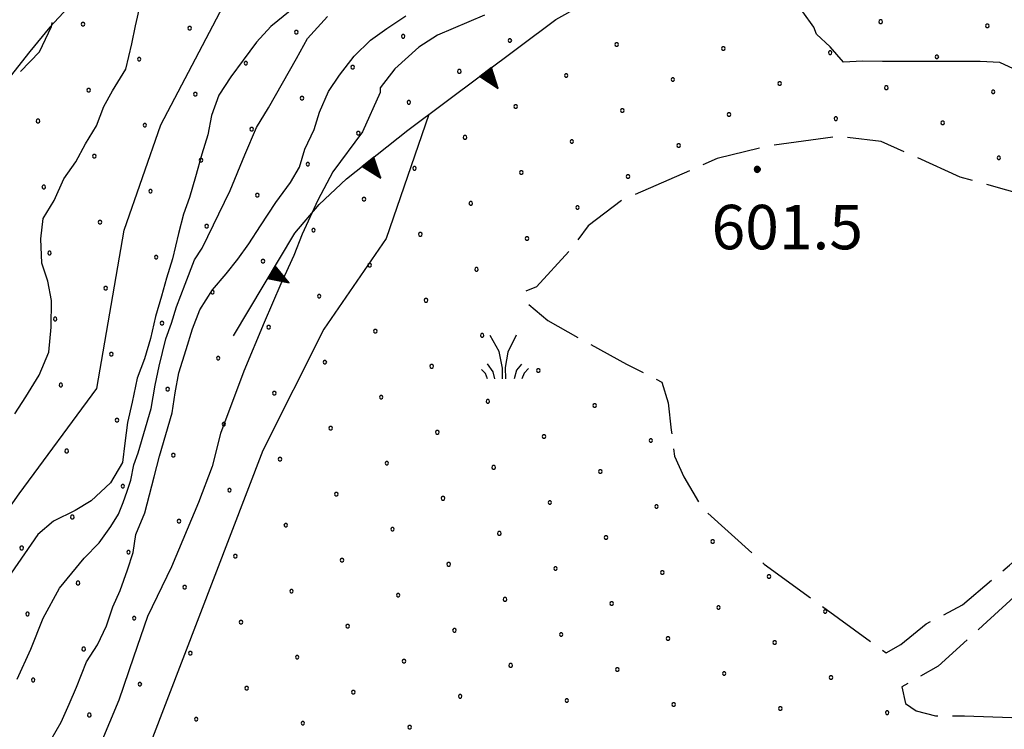
# Model space of a CAD drawing. Extents: x 2594215 to 2599039, y 4452505 to 4455963.
# Drawn here: x 2595703 to 2595869, y 4455310 to 4455430 of the extents above; entities that cross this region are included whole.
import ezdxf

# ---------------------------------------------------------------- set-up
doc = ezdxf.new("R2010")
doc.units = 0
doc.header["$LTSCALE"] = 5
doc.header["$MEASUREMENT"] = 0
for name, pattern in [('506', [5, 2.5, 2.5]), ('701', [2.5, 2, -0.5]), ('702', [2.5, 2, -0.5])]:
    doc.linetypes.add(name, pattern=pattern)
for name, color, linetype in [('30200000', 4, 'Continuous'), ('50600000', 2, '506'), ('70100000', 1, '701'), ('70200000', 1, '702'), ('72900000', 1, 'Continuous'), ('80100000', 13, 'Continuous'), ('80200000', 1, 'Continuous'), ('80400000', 1, 'Continuous'), ('A0140000', 2, 'Continuous'), ('C7140000', 1, 'Continuous')]:
    doc.layers.add(name, color=color, linetype=linetype)
doc.styles.get("Standard").update_dxf_attribs({"font": 'romans.shx'})

# ---------------------------------------------------------------- blocks, each defined once
blk = doc.blocks.new('TRIANG1')
at = {"linetype": 'Continuous'}
for p, q in [((0, 0.7), (-0.25, 0)), ((-0.013, 0.663), (0, 0.674)), ((0.25, 0), (0, 0.7)), ((0, 0.7), (0, 0)), ((0, 0.674), (0, 0.685)), ((0, 0.685), (0, 0.674)), ((0, 0.674), (0, 0.685)), ((0, 0.674), (0, 0.685)), ((0, 0.685), (0, 0.674)), ((0, 0.674), (0, 0.685)), ((0.013, 0.663), (0, 0.674)), ((0, 0.215), (-0.125, 0.349)), ((-0.125, 0.349), (0, 0.256)), ((0, 0.256), (-0.115, 0.379)), ((-0.115, 0.379), (0, 0.289)), ((0, 0.289), (-0.106, 0.404)), ((-0.106, 0.404), (0, 0.322)), ((0, 0.322), (-0.099, 0.423)), ((-0.099, 0.423), (0, 0.354)), ((0, 0.354), (-0.089, 0.45)), ((-0.089, 0.45), (0, 0.381)), ((0, 0.381), (-0.08, 0.477)), ((-0.08, 0.477), (0, 0.42)), ((0, 0.42), (-0.07, 0.503)), ((-0.07, 0.503), (0, 0.453)), ((0, 0.453), (-0.06, 0.531)), ((-0.06, 0.531), (0, 0.494)), ((0, 0.494), (-0.05, 0.561)), ((-0.05, 0.561), (0, 0.526)), ((0, 0.526), (-0.042, 0.582)), ((-0.042, 0.582), (0, 0.555)), ((0, 0.555), (-0.034, 0.604)), ((-0.034, 0.604), (0, 0.585)), ((0, 0.585), (-0.027, 0.623)), ((-0.027, 0.623), (0, 0.612)), ((0, 0.612), (-0.021, 0.642)), ((-0.021, 0.642), (0, 0.642)), ((0, 0.642), (-0.013, 0.663)), ((0, 0.642), (0.013, 0.663)), ((0, 0.612), (0.021, 0.642)), ((0.021, 0.642), (0, 0.642)), ((0, 0.585), (0.027, 0.623)), ((0.027, 0.623), (0, 0.612)), ((0, 0.555), (0.034, 0.604)), ((0.034, 0.604), (0, 0.585)), ((0, 0.526), (0.042, 0.582)), ((0.042, 0.582), (0, 0.555)), ((0, 0.494), (0.05, 0.561)), ((0.05, 0.561), (0, 0.526)), ((0, 0.453), (0.06, 0.531)), ((0.06, 0.531), (0, 0.494)), ((0, 0.42), (0.07, 0.503)), ((0.07, 0.503), (0, 0.453)), ((0, 0.381), (0.08, 0.477)), ((0.08, 0.477), (0, 0.42)), ((0, 0.354), (0.089, 0.45)), ((0.089, 0.45), (0, 0.381)), ((0, 0.322), (0.099, 0.423)), ((0.099, 0.423), (0, 0.354)), ((0, 0.289), (0.106, 0.404)), ((0.106, 0.404), (0, 0.322)), ((0, 0.256), (0.115, 0.379)), ((0.115, 0.379), (0, 0.289)), ((0, 0.215), (0.125, 0.349)), ((0.125, 0.349), (0, 0.256)), ((-0.25, 0), (0.25, 0)), ((-0.215, 0), (-0.236, 0.038)), ((-0.236, 0.038), (-0.178, 0)), ((-0.178, 0), (-0.227, 0.065)), ((-0.227, 0.065), (-0.141, 0)), ((-0.141, 0), (-0.218, 0.09)), ((-0.218, 0.09), (-0.111, 0)), ((-0.111, 0), (-0.209, 0.114)), ((-0.209, 0.114), (-0.072, 0)), ((-0.072, 0), (-0.201, 0.138)), ((-0.201, 0.138), (-0.042, 0)), ((-0.042, 0), (-0.192, 0.162)), ((-0.192, 0.162), (0, 0)), ((0, 0), (-0.182, 0.19)), ((-0.182, 0.19), (0, 0.038)), ((0, 0.038), (-0.172, 0.218)), ((-0.172, 0.218), (0, 0.077)), ((0, 0.077), (-0.162, 0.246)), ((-0.162, 0.246), (0, 0.112)), ((0, 0.112), (-0.152, 0.274)), ((-0.152, 0.274), (0, 0.147)), ((0, 0.147), (-0.143, 0.301)), ((-0.143, 0.301), (0, 0.182)), ((0, 0.182), (-0.134, 0.325)), ((-0.134, 0.325), (0, 0.215)), ((0, 0.182), (0.134, 0.325)), ((0.134, 0.325), (0, 0.215)), ((0, 0.147), (0.143, 0.301)), ((0.143, 0.301), (0, 0.182)), ((0, 0.112), (0.152, 0.274)), ((0.152, 0.274), (0, 0.147)), ((0, 0.077), (0.162, 0.246)), ((0.162, 0.246), (0, 0.112)), ((0, 0.038), (0.172, 0.218)), ((0.172, 0.218), (0, 0.077)), ((0, 0), (0.182, 0.19)), ((0.182, 0.19), (0, 0.038)), ((0.192, 0.162), (0, 0)), ((0.042, 0), (0.192, 0.162)), ((0.201, 0.138), (0.042, 0)), ((0.072, 0), (0.201, 0.138)), ((0.209, 0.114), (0.072, 0)), ((0.111, 0), (0.209, 0.114)), ((0.218, 0.09), (0.111, 0)), ((0.141, 0), (0.218, 0.09)), ((0.227, 0.065), (0.141, 0)), ((0.178, 0), (0.227, 0.065)), ((0.236, 0.038), (0.178, 0)), ((0.215, 0), (0.236, 0.038))]:
    blk.add_line(p, q, dxfattribs=at)
blk = doc.blocks.new('MACCHIA')
at = {"linetype": 'Continuous'}
for p, q in [((-0.163, 0.941), (-0.469, 1.482)), ((0.404, 1.488), (0.123, 0.925)), ((-0.053, 0.384), (-0.163, 0.941)), ((0.123, 0.925), (0.039, 0.406)), ((-0.628, 0.204), (-0.755, 0.34)), ((-0.363, 0.258), (-0.563, 0.529)), ((-0.047, 0.014), (-0.053, 0.384)), ((0.039, 0.406), (0.044, 0.018)), ((0.589, 0.52), (0.419, 0.308)), ((0.822, 0.373), (0.685, 0.209)), ((-0.563, 0.014), (-0.628, 0.204)), ((-0.305, 0.014), (-0.363, 0.258)), ((0.419, 0.308), (0.34, 0.018)), ((0.685, 0.209), (0.599, 0.018))]:
    blk.add_line(p, q, dxfattribs=at)
blk = doc.blocks.new('CERCHIO5')
at = {"linetype": 'Continuous'}
for p, q in [((-0.196, 0.064), (-0.206, 0.001)), ((-0.206, 0.001), (-0.196, -0.062)), ((-0.003, -0.202), (-0.206, 0.001)), ((-0.206, 0.001), (-0.003, 0.001)), ((-0.196, -0.062), (0.022, 0.2)), ((-0.168, 0.12), (-0.196, 0.064)), ((0.162, -0.118), (-0.196, 0.064)), ((-0.196, 0.064), (0.19, -0.062)), ((-0.183, 0.032), (-0.184, 0.013)), ((-0.184, 0.013), (-0.184, -0.047)), ((-0.18, 0.058), (-0.183, 0.032)), ((-0.167, 0.093), (-0.182, 0.091)), ((-0.182, 0.091), (-0.092, 0.063)), ((-0.152, 0.092), (-0.18, 0.058)), ((-0.158, 0.051), (-0.172, 0.001)), ((-0.172, 0.001), (-0.165, -0.077)), ((-0.168, -0.118), (0.094, 0.177)), ((-0.123, 0.166), (-0.168, 0.12)), ((0.19, -0.062), (-0.168, 0.12)), ((-0.168, 0.12), (0, 0)), ((0, 0), (-0.168, -0.118)), ((-0.152, 0.092), (-0.167, 0.093)), ((-0.166, 0.023), (-0.083, 0.112)), ((-0.122, -0.02), (-0.166, 0.023)), ((-0.072, 0.156), (-0.158, 0.051)), ((-0.138, 0.053), (-0.158, -0.016)), ((-0.142, 0.108), (-0.152, 0.092)), ((-0.126, 0.022), (-0.152, 0.092)), ((-0.127, 0.089), (-0.145, 0)), ((-0.145, 0), (-0.12, -0.069)), ((-0.092, 0.063), (-0.144, 0.144)), ((-0.144, 0.144), (-0.002, 0.069)), ((-0.105, 0.116), (-0.142, 0.108)), ((-0.076, 0.082), (-0.138, 0.053)), ((-0.072, 0.156), (-0.127, 0.089)), ((-0.127, 0.089), (-0.123, 0.112)), ((-0.11, -0.009), (-0.127, 0.089)), ((-0.091, -0.032), (-0.126, 0.022)), ((-0.066, 0.194), (-0.123, 0.166)), ((0.06, 0.194), (-0.123, -0.164)), ((-0.123, -0.164), (-0.066, 0.194)), ((-0.003, -0.202), (-0.123, 0.166)), ((-0.123, 0.166), (0.162, -0.118)), ((-0.123, 0.112), (-0.114, 0.138)), ((-0.084, 0.048), (-0.122, -0.02)), ((-0.114, 0.138), (-0.098, 0.178)), ((-0.072, 0.156), (-0.105, 0.116)), ((-0.098, 0.178), (-0.082, 0.172)), ((-0.022, 0.154), (-0.084, 0.048)), ((-0.083, 0.112), (0.009, 0.101)), ((-0.082, 0.172), (-0.032, 0.175)), ((-0.05, 0.134), (-0.076, 0.082)), ((0.022, 0.2), (-0.072, 0.156)), ((-0.032, 0.175), (-0.072, 0.156)), ((-0.003, 0.152), (-0.072, 0.156)), ((-0.051, 0.061), (-0.07, -0.008)), ((-0.068, -0.179), (0.035, 0.008)), ((-0.003, 0.204), (-0.066, 0.194)), ((-0.066, 0.194), (0.116, -0.164)), ((0.012, 0.149), (-0.051, 0.112)), ((-0.051, 0.112), (-0.051, 0.061)), ((-0.016, 0.097), (-0.051, 0.061)), ((-0.051, 0.061), (-0.016, 0.097)), ((-0.04, 0.124), (-0.05, 0.134)), ((-0.032, 0.175), (-0.04, 0.124)), ((0.01, 0.186), (-0.032, 0.175)), ((0, 0.174), (-0.032, 0.175)), ((-0.032, 0.175), (0.012, 0.149)), ((0.006, 0.054), (-0.026, -0.018)), ((0.061, 0.125), (-0.022, 0.154)), ((-0.016, 0.097), (0.034, 0.11)), ((0.065, 0.085), (-0.016, 0.097)), ((-0.003, 0.001), (-0.003, 0.204)), ((0.06, 0.194), (-0.003, 0.204)), ((-0.003, 0.001), (0.06, 0.194)), ((0.116, 0.166), (-0.003, -0.202)), ((0.058, 0.137), (-0.003, 0.152)), ((-0.003, 0.001), (0.197, 0.001)), ((-0.003, 0.001), (-0.003, -0.202)), ((-0.002, 0.069), (0.042, 0.197)), ((0.042, 0.16), (0, 0.174)), ((0.072, 0.053), (0.002, -0.036)), ((0.067, 0.043), (0.006, 0.054)), ((0.009, 0.101), (0.072, 0.053)), ((0.034, 0.11), (0.01, 0.186)), ((0.026, -0.083), (0.079, 0.072)), ((0.147, 0.135), (0.033, 0.066)), ((0.033, 0.066), (0.19, 0.064)), ((0.034, 0.11), (0.093, 0.094)), ((0.074, -0.087), (0.034, 0.11)), ((0.035, 0.008), (0.147, 0.135)), ((0.094, 0.177), (0.038, -0.196)), ((0.042, 0.197), (0.067, 0.101)), ((0.107, 0.137), (0.042, 0.16)), ((0.051, -0.062), (0.106, 0.031)), ((0.118, 0.117), (0.058, 0.137)), ((0.116, 0.166), (0.06, 0.194)), ((0.06, -0.192), (0.116, 0.166)), ((0.162, 0.12), (0.06, -0.192)), ((0.079, 0.072), (0.061, 0.125)), ((0.119, 0.036), (0.065, 0.085)), ((0.065, -0.017), (0.067, 0.043)), ((0.067, 0.101), (0.08, 0.184)), ((0.08, 0.184), (0.195, -0.034)), ((0.093, 0.094), (0.124, 0.053)), ((0.14, 0.07), (0.097, -0.076)), ((0.106, 0.031), (0.14, 0.105)), ((0.158, 0.109), (0.107, 0.137)), ((0.162, 0.12), (0.116, 0.166)), ((0.116, -0.164), (0.162, 0.12)), ((0.116, -0.06), (0.119, 0.036)), ((0.156, 0.064), (0.118, 0.117)), ((0.124, 0.053), (0.124, 0.053)), ((0.124, 0.053), (0.128, -0.03)), ((0.131, -0.07), (0.156, 0.001)), ((0.14, 0.105), (0.14, 0.07)), ((0.162, 0.044), (0.156, 0.064)), ((0.156, 0.001), (0.162, 0.044)), ((0.174, 0.064), (0.158, 0.109)), ((0.19, 0.064), (0.162, 0.12)), ((0.19, 0.064), (0.173, -0.096)), ((0.182, -0.008), (0.174, 0.064)), ((0.2, 0.001), (0.19, 0.064)), ((0.19, -0.062), (0.2, 0.001)), ((-0.196, -0.062), (-0.168, -0.118)), ((0.173, -0.096), (-0.196, -0.062)), ((-0.184, -0.047), (-0.165, -0.099)), ((-0.168, -0.118), (-0.123, -0.164)), ((-0.165, -0.077), (-0.13, -0.127)), ((-0.165, -0.099), (-0.12, -0.15)), ((-0.158, -0.016), (-0.117, -0.042)), ((-0.15, -0.04), (-0.156, -0.11)), ((-0.156, -0.11), (-0.106, -0.134)), ((-0.122, -0.02), (-0.15, -0.04)), ((-0.13, -0.127), (-0.06, -0.146)), ((-0.125, -0.057), (-0.108, -0.025)), ((-0.101, -0.082), (-0.125, -0.057)), ((-0.123, -0.164), (-0.066, -0.192)), ((-0.108, -0.025), (-0.122, -0.02)), ((-0.12, -0.069), (-0.087, -0.093)), ((-0.12, -0.15), (-0.06, -0.163)), ((-0.117, -0.042), (-0.078, -0.017)), ((-0.101, -0.082), (-0.11, -0.009)), ((-0.106, -0.134), (-0.093, -0.156)), ((-0.003, -0.094), (-0.101, -0.082)), ((-0.083, -0.14), (-0.101, -0.082)), ((-0.064, -0.045), (-0.097, -0.097)), ((-0.097, -0.097), (0.026, -0.134)), ((-0.093, -0.156), (-0.091, -0.18)), ((-0.054, -0.075), (-0.091, -0.032)), ((-0.091, -0.18), (-0.054, -0.075)), ((-0.087, -0.093), (-0.028, -0.126)), ((-0.034, -0.151), (-0.083, -0.14)), ((-0.07, -0.008), (-0.042, -0.049)), ((0.038, -0.196), (-0.068, -0.179)), ((-0.066, -0.192), (-0.003, -0.202)), ((0.097, -0.076), (-0.064, -0.045)), ((-0.06, -0.146), (0.011, -0.159)), ((-0.06, -0.163), (-0.032, -0.185)), ((0.002, -0.036), (-0.054, -0.075)), ((0.051, -0.062), (-0.054, -0.075)), ((-0.054, -0.075), (0.051, -0.062)), ((-0.054, -0.075), (-0.049, -0.182)), ((-0.049, -0.182), (0.026, -0.083)), ((-0.042, -0.049), (0.014, -0.064)), ((0.048, -0.128), (-0.034, -0.151)), ((-0.032, -0.185), (0.04, -0.182)), ((-0.028, -0.126), (0.048, -0.128)), ((-0.026, -0.018), (0.022, -0.048)), ((0.136, -0.106), (-0.003, -0.094)), ((-0.003, -0.202), (0.06, -0.192)), ((0.011, -0.159), (0.044, -0.153)), ((0.014, -0.064), (0.048, -0.061)), ((0.022, -0.048), (0.075, -0.075)), ((0.026, -0.134), (0.074, -0.087)), ((0.128, -0.03), (0.035, -0.054)), ((0.035, -0.054), (0.048, -0.128)), ((0.04, -0.182), (0.062, -0.176)), ((0.044, -0.153), (0.098, -0.127)), ((0.048, -0.061), (0.065, -0.017)), ((0.048, -0.128), (0.107, -0.112)), ((0.128, -0.03), (0.051, -0.062)), ((0.06, -0.192), (0.116, -0.164)), ((0.062, -0.176), (0.095, -0.16)), ((0.075, -0.075), (0.152, -0.078)), ((0.095, -0.16), (0.119, -0.147)), ((0.098, -0.127), (0.131, -0.07)), ((0.107, -0.112), (0.116, -0.06)), ((0.116, -0.164), (0.162, -0.118)), ((0.119, -0.147), (0.136, -0.106)), ((0.195, -0.034), (0.128, -0.03)), ((0.152, -0.078), (0.175, -0.074)), ((0.162, -0.118), (0.19, -0.062)), ((0.175, -0.074), (0.182, -0.008))]:
    blk.add_line(p, q, dxfattribs=at)
blk = doc.blocks.new('PALLINO1')
at = {"linetype": 'Continuous'}
for p, q in [((-0.121, 0.088), (-0.15, 0)), ((-0.15, 0), (-0.121, -0.088)), ((-0.046, 0.143), (-0.121, 0.088)), ((0.046, 0.143), (-0.046, 0.143)), ((0.121, 0.088), (0.046, 0.143)), ((0.15, 0), (0.121, 0.088)), ((0.121, -0.088), (0.15, 0)), ((-0.121, -0.088), (-0.046, -0.143)), ((-0.046, -0.143), (0.046, -0.143)), ((0.046, -0.143), (0.121, -0.088))]:
    blk.add_line(p, q, dxfattribs=at)
blk = doc.blocks.new('CAMP_73302843')
at = {"layer": 'C7140000', "linetype": 'Continuous', "xscale": 2, "yscale": 2, "zscale": 2}
for p in [(2595713.601, 4455429.172), (2595848.229, 4455429.574), (2595866.244, 4455428.885), (2595731.615, 4455428.483), (2595749.63, 4455427.794), (2595767.645, 4455427.105), (2595785.659, 4455426.416), (2595803.674, 4455425.727), (2595821.688, 4455425.038), (2595839.703, 4455424.349), (2595857.718, 4455423.66), (2595723.089, 4455423.258), (2595741.104, 4455422.569), (2595759.118, 4455421.88), (2595777.133, 4455421.191), (2595795.147, 4455420.502), (2595813.162, 4455419.813), (2595831.177, 4455419.124), (2595714.563, 4455418.033), (2595732.577, 4455417.344), (2595849.191, 4455418.435), (2595867.206, 4455417.746), (2595750.592, 4455416.655), (2595768.606, 4455415.966), (2595786.621, 4455415.277), (2595804.636, 4455414.588), (2595822.65, 4455413.899), (2595706.036, 4455412.808), (2595724.051, 4455412.119), (2595840.665, 4455413.21), (2595858.679, 4455412.521), (2595742.065, 4455411.43), (2595760.08, 4455410.741), (2595778.095, 4455410.052), (2595796.109, 4455409.363), (2595814.124, 4455408.674), (2595715.524, 4455406.894), (2595733.539, 4455406.205), (2595751.554, 4455405.516), (2595868.168, 4455406.608), (2595769.568, 4455404.827), (2595787.583, 4455404.138), (2595805.597, 4455403.449), (2595706.998, 4455401.669), (2595725.013, 4455400.98), (2595743.027, 4455400.291), (2595761.042, 4455399.602), (2595779.056, 4455398.913), (2595797.071, 4455398.224), (2595716.486, 4455395.755), (2595734.501, 4455395.066), (2595752.515, 4455394.377), (2595770.53, 4455393.688), (2595788.545, 4455392.999), (2595707.96, 4455390.53), (2595725.974, 4455389.841), (2595743.989, 4455389.152), (2595762.004, 4455388.463), (2595780.018, 4455387.774), (2595717.448, 4455384.616), (2595735.463, 4455383.927), (2595753.477, 4455383.238), (2595771.492, 4455382.549), (2595708.922, 4455379.391), (2595726.936, 4455378.702), (2595744.951, 4455378.013), (2595762.965, 4455377.324), (2595780.98, 4455376.635), (2595718.41, 4455373.477), (2595736.424, 4455372.788), (2595754.439, 4455372.099), (2595772.454, 4455371.41), (2595790.468, 4455370.722), (2595709.883, 4455368.252), (2595727.898, 4455367.563), (2595745.913, 4455366.874), (2595763.927, 4455366.185), (2595781.942, 4455365.497), (2595799.956, 4455364.808), (2595719.372, 4455362.338), (2595737.386, 4455361.649), (2595755.401, 4455360.96), (2595773.415, 4455360.272), (2595791.43, 4455359.583), (2595809.445, 4455358.894), (2595710.845, 4455357.113), (2595728.86, 4455356.424), (2595746.874, 4455355.736), (2595764.889, 4455355.047), (2595782.904, 4455354.358), (2595800.918, 4455353.669), (2595720.333, 4455351.199), (2595738.348, 4455350.511), (2595756.363, 4455349.822), (2595774.377, 4455349.133), (2595792.392, 4455348.444), (2595810.406, 4455347.755), (2595711.807, 4455345.974), (2595729.822, 4455345.286), (2595747.836, 4455344.597), (2595765.851, 4455343.908), (2595783.865, 4455343.219), (2595801.88, 4455342.53), (2595703.281, 4455340.749), (2595819.895, 4455341.841), (2595721.295, 4455340.061), (2595739.31, 4455339.372), (2595757.324, 4455338.683), (2595775.339, 4455337.994), (2595793.354, 4455337.305), (2595811.368, 4455336.616), (2595829.383, 4455335.927), (2595712.769, 4455334.836), (2595730.783, 4455334.147), (2595748.798, 4455333.458), (2595766.813, 4455332.769), (2595784.827, 4455332.08), (2595802.842, 4455331.391), (2595820.856, 4455330.702), (2595704.242, 4455329.611), (2595722.257, 4455328.922), (2595838.871, 4455330.013), (2595740.272, 4455328.233), (2595758.286, 4455327.544), (2595776.301, 4455326.855), (2595794.315, 4455326.166), (2595812.33, 4455325.477), (2595830.344, 4455324.788), (2595713.731, 4455323.697), (2595731.745, 4455323.008), (2595749.76, 4455322.319), (2595767.774, 4455321.63), (2595785.789, 4455320.941), (2595803.804, 4455320.252), (2595821.818, 4455319.563), (2595839.833, 4455318.874), (2595705.204, 4455318.472), (2595723.219, 4455317.783), (2595741.233, 4455317.094), (2595759.248, 4455316.405), (2595777.263, 4455315.716), (2595795.277, 4455315.027), (2595813.292, 4455314.338), (2595714.692, 4455312.558), (2595831.306, 4455313.649), (2595849.321, 4455312.96), (2595732.707, 4455311.869), (2595750.722, 4455311.18), (2595768.736, 4455310.491)]:
    blk.add_blockref('PALLINO1', p, dxfattribs=at)

msp = doc.modelspace()

# ---------------------------------------------------------------- linework, layer by layer
at = {"layer": '30200000', "linetype": 'Continuous', "flags": 128}
msp.add_lwpolyline([(2595771.97, 4455413.91), (2595764.76, 4455392.97), (2595754.27, 4455377.66), (2595743.95, 4455357.18), (2595725.05, 4455307.97), (2595721.91, 4455298.64), (2595715.87, 4455281.59), (2595712.88, 4455271.97), (2595713.59, 4455257.5), (2595716.29, 4455250.48), (2595720.15, 4455243.88), (2595734.15, 4455231.22), (2595742.5, 4455224.07), (2595756.71, 4455215.77), (2595771.53, 4455207.39), (2595780.2, 4455198.03), (2595785.55, 4455187), (2595798.55, 4455174.45), (2595809.68, 4455162.55), (2595817.86, 4455156.43), (2595833.64, 4455151.95), (2595851.57, 4455145.03), (2595856.55, 4455144.83), (2595870.98, 4455142.13)], dxfattribs=at)
at = {"layer": '50600000', "linetype": '506', "flags": 128}
msp.add_lwpolyline([(2595739.01, 4455376.54), (2595749.35, 4455393.9), (2595753.49, 4455398.7), (2595758.08, 4455403.04), (2595768.41, 4455411.25), (2595793.43, 4455429.95), (2595807.65, 4455437.92), (2595820.49, 4455442.24), (2595827.82, 4455443.13), (2595838.58, 4455443.79), (2595916.85, 4455426.38), (2595927.85, 4455426.98), (2595929.74, 4455428.18), (2595931.64, 4455430.41), (2595934.41, 4455436.42), (2595943.79, 4455466.67), (2595955.23, 4455497.08), (2595958, 4455501.88), (2595960.59, 4455506), (2595965.42, 4455510.98), (2595970.93, 4455513.54), (2595979.37, 4455516.27), (2595995.03, 4455520.7), (2595997.57, 4455515.7)], dxfattribs=at)
at = {"layer": '70100000', "linetype": '701', "flags": 128}
msp.add_lwpolyline([(2595630.7, 4455417.33), (2595634.66, 4455410.28), (2595637.97, 4455407.52), (2595646.36, 4455419.29), (2595682.14, 4455397.77), (2595698.48, 4455416.3), (2595706.25, 4455424.51), (2595708.32, 4455428.74), (2595708.67, 4455431.95), (2595702.39, 4455438.6), (2595697.14, 4455443.43), (2595692.12, 4455447.79), (2595686.65, 4455457.66), (2595683.8, 4455461.67), (2595681.97, 4455462.71), (2595680.5, 4455463.23)], dxfattribs=at)
at = {"layer": '70200000', "linetype": '702', "flags": 128}
msp.add_lwpolyline([(2595919.16, 4455376.18), (2595914.76, 4455380.13), (2595907.18, 4455385.58), (2595901.49, 4455390.48), (2595890.37, 4455394.59), (2595879.25, 4455398.42), (2595861.62, 4455403.36), (2595848.33, 4455409.37), (2595841.28, 4455410.21), (2595829.33, 4455408.62), (2595820.63, 4455406.47), (2595804.59, 4455399.46), (2595798.88, 4455395.13), (2595795.61, 4455390.8), (2595790.16, 4455384.84), (2595788.26, 4455384.03), (2595788.52, 4455382.13), (2595792.04, 4455379.13), (2595805.32, 4455371.76), (2595811.29, 4455368.76), (2595812.36, 4455365.23), (2595812.89, 4455360.61), (2595813.42, 4455356.26), (2595815.04, 4455352.73), (2595818.01, 4455347.56), (2595828.57, 4455338.03), (2595849.16, 4455323.04), (2595851.62, 4455324.47), (2595855.9, 4455327.92), (2595862.02, 4455331.15), (2595869.98, 4455337.84), (2595881, 4455347.78), (2595886.3, 4455353.06), (2595889.98, 4455356.51), (2595890.59, 4455357.32), (2595892.21, 4455355.08), (2595890.98, 4455351.62), (2595888.93, 4455348.37), (2595882.81, 4455342.89), (2595873.43, 4455334.99), (2595865.47, 4455327.68), (2595857.92, 4455320.79), (2595851.8, 4455317.34), (2595852.41, 4455314.49), (2595854.23, 4455313.27), (2595857.49, 4455312.44), (2595862.37, 4455312.43), (2595871.33, 4455312.13), (2595878.66, 4455313.2), (2595890.97, 4455313.88)], dxfattribs=at)
at = {"layer": '80100000', "linetype": 'Continuous', "flags": 128}
for points in [[(2595678.34, 4455159.56), (2595684.37, 4455179.97), (2595678.21, 4455209.91), (2595673.58, 4455239.04), (2595675.9, 4455264.93), (2595677.44, 4455302.15), (2595685.14, 4455324.8), (2595702.87, 4455349.89), (2595715.97, 4455367.69), (2595720.59, 4455394.39), (2595726.76, 4455412.19), (2595739.09, 4455435.66)], [(2595871.4, 4455421.29), (2595868.35, 4455422.67), (2595865, 4455422.83), (2595861.64, 4455422.84), (2595858.44, 4455422.85), (2595855.08, 4455422.86), (2595851.73, 4455422.87), (2595848.53, 4455422.88), (2595845.17, 4455422.89), (2595841.97, 4455422.75), (2595839.69, 4455425.34), (2595837.41, 4455427.49), (2595836.93, 4455428.67), (2595835.11, 4455431.26)]]:
    msp.add_lwpolyline(points, dxfattribs=at)
at = {"layer": '80200000', "linetype": 'Continuous', "flags": 128}
for points in [[(2595712.6, 4455433.59), (2595708.01, 4455428.65), (2595704.62, 4455424.55), (2595701.35, 4455420.32)], [(2595702.13, 4455363.41), (2595703.97, 4455366.25), (2595706.22, 4455369.91), (2595707.86, 4455373.77), (2595708.27, 4455378.04), (2595708.29, 4455382.52), (2595707.69, 4455385.78), (2595706.68, 4455388.83), (2595706.49, 4455392.9), (2595706.9, 4455396.36), (2595708.75, 4455399.41), (2595710.38, 4455403.07), (2595712.43, 4455405.91), (2595714.06, 4455408.96), (2595715.91, 4455412), (2595717.14, 4455415.26), (2595718.57, 4455417.9), (2595720.82, 4455421.55), (2595721.85, 4455425.83), (2595722.47, 4455428.88), (2595723.29, 4455432.33)], [(2595748.59, 4455431.41), (2595745.33, 4455428.78), (2595742.88, 4455426.14), (2595740.63, 4455423.09), (2595738.59, 4455420.25), (2595736.54, 4455417.2), (2595735.31, 4455413.75), (2595734.69, 4455410.49), (2595733.66, 4455407.24), (2595732.63, 4455403.38), (2595731.61, 4455399.92), (2595730.58, 4455397.07), (2595729.76, 4455393.82), (2595728.73, 4455389.55), (2595727.7, 4455386.3), (2595726.88, 4455383.25), (2595725.85, 4455379.79), (2595725.02, 4455376.13), (2595724, 4455372.67), (2595722.77, 4455369.42), (2595721.94, 4455365.35), (2595721.12, 4455361.9), (2595720.7, 4455358.44), (2595720.28, 4455355.18), (2595718.24, 4455351.73), (2595714.97, 4455348.69), (2595712.32, 4455347.07), (2595708.65, 4455345.25), (2595706, 4455343.01), (2595703.75, 4455339.76), (2595701.5, 4455336.52)], [(2595702.51, 4455318.61), (2595704.84, 4455323.66), (2595706.87, 4455328.91), (2595709.65, 4455333.96), (2595713.8, 4455339.05), (2595716.35, 4455341.62), (2595718.32, 4455344.35), (2595719.6, 4455346.47), (2595720.39, 4455348.43), (2595721.08, 4455350.32), (2595721.67, 4455352.22), (2595722.2, 4455354.79), (2595722.94, 4455356.8), (2595725.12, 4455364.27), (2595725.81, 4455368.23), (2595726.45, 4455371.42), (2595727.62, 4455376.05), (2595728.58, 4455378.72), (2595729.37, 4455381.46), (2595730.86, 4455385.25), (2595732.46, 4455389.38), (2595733.73, 4455391.33), (2595738.46, 4455401.1), (2595740.9, 4455407.12), (2595742.87, 4455411.7), (2595744.94, 4455415.05), (2595749.62, 4455423.36), (2595751.53, 4455426.71), (2595754.88, 4455430.45)], [(2595708.24, 4455308.43), (2595709.92, 4455311.33), (2595711.31, 4455314.37), (2595712.53, 4455317.27), (2595714.22, 4455321.53), (2595716.06, 4455324.42), (2595717.6, 4455327.62), (2595718.67, 4455330.82), (2595719.9, 4455333.56), (2595721.13, 4455337.07), (2595722.06, 4455339.96), (2595722.52, 4455343.01), (2595724.06, 4455346.67), (2595724.83, 4455349.71), (2595725.6, 4455352.76), (2595726.53, 4455356.27), (2595727.6, 4455359.92), (2595728.68, 4455363.58), (2595729.15, 4455366.93), (2595729.77, 4455370.29), (2595731, 4455374.25), (2595732.08, 4455377.75), (2595733.31, 4455380.95), (2595735.46, 4455384.3), (2595737.75, 4455387.04), (2595739.74, 4455389.47), (2595741.58, 4455392.06), (2595743.57, 4455395.1), (2595746.17, 4455399.06), (2595748.62, 4455402.41), (2595750.16, 4455405), (2595751.08, 4455408.04), (2595752.62, 4455411.39), (2595753.54, 4455414.29), (2595755.07, 4455417.79), (2595756.91, 4455420.53), (2595759.36, 4455423.73), (2595762.12, 4455426.46), (2595764.87, 4455428.44), (2595768.07, 4455430.56)], [(2595781.39, 4455430.7), (2595773.46, 4455427.29), (2595770.31, 4455425.29), (2595766.26, 4455421.63), (2595763.75, 4455418.4), (2595763.75, 4455417.63), (2595760.77, 4455410.96), (2595755.76, 4455404.23), (2595753.26, 4455399.47), (2595750.6, 4455393.72), (2595749.19, 4455390.11), (2595747, 4455385.35), (2595744.19, 4455378.78), (2595740.75, 4455370.57), (2595736.84, 4455360.07), (2595735.43, 4455354.48), (2595733.09, 4455348.41), (2595728.55, 4455337.57), (2595724.49, 4455329.2), (2595722.14, 4455322.3), (2595719.64, 4455315.08), (2595716.51, 4455307.53)]]:
    msp.add_lwpolyline(points, dxfattribs=at)

# ---------------------------------------------------------------- block references
at = {"layer": '50600000', "linetype": 'Continuous'}
for p, xscale, yscale, zscale, rotation in [((2595781.58, 4455421.09), 5.000000001823404, 5.000000001823404, 5.000000001823404, 216.7847821343376), ((2595761.72, 4455405.92), 5.000000000217735, 5.000000000217735, 5.000000000217735, 218.4869059323583), ((2595745.41, 4455387.28), 5.000000001224756, 5.000000001224756, 5.000000001224756, 239.2025322608997)]:
    msp.add_blockref('TRIANG1', p, dxfattribs=dict(at, xscale=xscale, yscale=yscale, zscale=zscale, rotation=rotation))
at = {"layer": '72900000', "linetype": 'Continuous', "xscale": 5, "yscale": 5, "zscale": 5}
msp.add_blockref('MACCHIA', (2595784.67, 4455369.2), dxfattribs=at)
at = {"layer": '80400000', "linetype": 'Continuous', "xscale": 2.5, "yscale": 2.5, "zscale": 2.5}
msp.add_blockref('CERCHIO5', (2595827.4, 4455404.65), dxfattribs=at)
at = {"layer": 'C7140000', "linetype": 'Continuous', "lineweight": 0}
msp.add_blockref('CAMP_73302843', (0, 0), dxfattribs=at)

# ---------------------------------------------------------------- texts
at = {"layer": 'A0140000', "linetype": 'Continuous'}
msp.add_text('601.5', height=7.5, dxfattribs=at).set_placement((2595819.69, 4455391.16))

doc.saveas('drawing.dxf')
